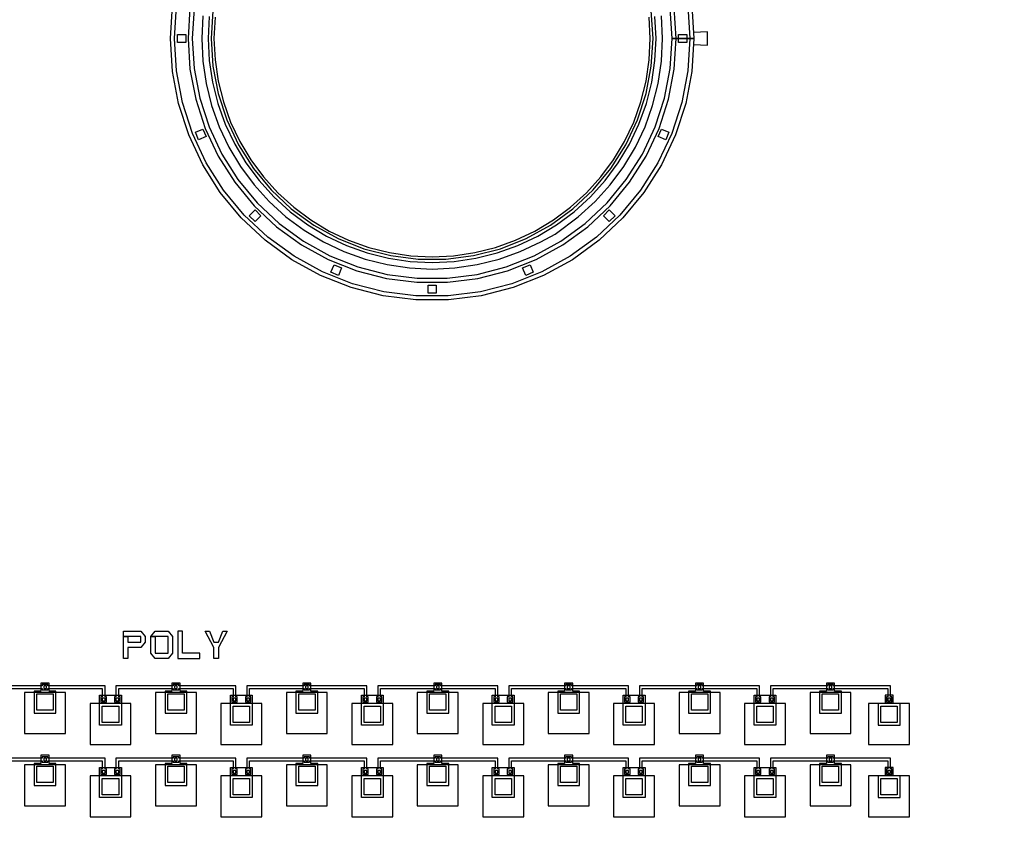
# Model space of a CAD drawing. Extents: x 44470 to 146070, y 17250 to 118850.
# Drawn here: x 100140 to 103750, y 102231 to 105224 of the extents above; entities that cross this region are included whole.
import ezdxf

# ---------------------------------------------------------------- set-up
doc = ezdxf.new("R2010")
doc.units = 0
doc.header["$MEASUREMENT"] = 0
doc.layers.get('0').update_dxf_attribs({"linetype": 'CONTINUOUS'})
for name, color, linetype in [('1', 1, 'CONTINUOUS'), ('2', 2, 'CONTINUOUS'), ('3', 3, 'CONTINUOUS'), ('4', 5, 'CONTINUOUS'), ('5', 6, 'CONTINUOUS'), ('6', 4, 'CONTINUOUS')]:
    doc.layers.add(name, color=color, linetype=linetype)

# ---------------------------------------------------------------- blocks, each defined once
blk = doc.blocks.new('PNA')
at = {"layer": '1'}
for points in [[(-1499.1, -895.2), (-1506.1, -1007.4), (-1499.1, -1119.5), (-1478, -1229.9), (-1443.3, -1336.8), (-1395.4, -1438.5), (-1335.2, -1533.4), (-1263.6, -1620), (-1181.6, -1697), (-1090.7, -1763), (-992.2, -1817.2), (-887.7, -1858.6), (-778.8, -1886.5), (-667.3, -1900.6), (-554.9, -1900.6), (-443.4, -1886.5), (-334.6, -1858.5), (-230.1, -1817.2), (-131.6, -1763), (-40.6, -1697), (41.3, -1620), (112.9, -1533.4), (173.2, -1438.5), (221, -1336.8), (255.7, -1229.9), (276.8, -1119.5), (283.9, -1007.3), (333.9, -1007.3), (326.4, -1125.8), (304.2, -1242.4), (267.5, -1355.2), (217, -1462.6), (153.4, -1562.8), (77.7, -1654.2), (-8.8, -1735.5), (-104.8, -1805.2), (-208.8, -1862.4), (-319.1, -1906.1), (-434.1, -1935.6), (-551.8, -1950.5), (-670.5, -1950.5), (-788.2, -1935.6), (-903.2, -1906.1), (-1013.5, -1862.4), (-1117.5, -1805.2), (-1213.5, -1735.5), (-1300, -1654.3), (-1375.7, -1562.8), (-1439.3, -1462.6), (-1489.8, -1355.2), (-1526.5, -1242.4), (-1548.7, -1125.8), (-1556.1, -1007.4), (-1548.7, -888.9)], [(326.4, -888.9), (333.9, -1007.3), (283.9, -1007.4), (276.8, -895.2)], [(-1428.2, -926.9), (-1432.1, -1007.4), (-1428.2, -1087.8), (-1416.4, -1167.5), (-1396.8, -1245.7), (-1369.6, -1321.5), (-1335.2, -1394.4), (-1293.8, -1463.5), (-1245.8, -1528.2), (-1191.7, -1587.9), (-1132, -1642), (-1067.3, -1690), (-998.2, -1731.4), (-925.3, -1765.9), (-849.5, -1793), (-771.3, -1812.6), (-691.6, -1824.4), (-611.1, -1828.4), (-530.7, -1824.4), (-451, -1812.6), (-372.8, -1793), (-297, -1765.9), (-224.1, -1731.4), (-155, -1690), (-90.3, -1642), (-30.6, -1587.9), (23.5, -1528.2), (71.5, -1463.5), (112.9, -1394.4), (147.4, -1321.5), (174.5, -1245.7), (194.1, -1167.5), (205.9, -1087.8), (209.9, -1007.4), (205.9, -926.9)]]:
    blk.add_lwpolyline(points, dxfattribs=at)
at = {"layer": '3'}
blk.add_lwpolyline([(-1407.3, -928.9), (-1411.1, -1007.4), (-1407.3, -1085.8), (-1395.8, -1163.4), (-1376.7, -1239.6), (-1350.2, -1313.5), (-1316.7, -1384.5), (-1276.3, -1451.8), (-1229.5, -1514.9), (-1176.8, -1573), (-1118.7, -1625.8), (-1055.6, -1672.5), (-988.3, -1712.9), (-917.3, -1746.5), (-843.4, -1772.9), (-767.2, -1792), (-689.6, -1803.5), (-611.1, -1807.4), (-532.7, -1803.5), (-455.1, -1792), (-378.9, -1772.9), (-305, -1746.5), (-234, -1712.9), (-166.7, -1672.5), (-103.6, -1625.8), (-45.5, -1573), (7.3, -1514.9), (54, -1451.8), (94.4, -1384.5), (128, -1313.5), (154.4, -1239.6), (173.5, -1163.4), (185, -1085.8), (188.9, -1007.4), (185, -928.9)], dxfattribs=at)
for points in [[(-1514.6, -1022.4), (-1544.6, -1022.4), (-1544.6, -992.4), (-1514.6, -992.4)], [(292.3, -992.3), (322.3, -992.3), (322.3, -1022.3), (292.3, -1022.3)], [(-1239.4, -1656.8), (-1260.6, -1678), (-1281.8, -1656.8), (-1260.6, -1635.6)], [(38.3, -1635.6), (59.5, -1656.8), (38.3, -1678), (17.1, -1656.8)], [(-596.1, -1910.8), (-596.1, -1940.8), (-626.1, -1940.8), (-626.1, -1910.8)]]:
    blk.add_lwpolyline(points, close=True, dxfattribs=at)
at = {"layer": '4'}
for points in [[(-1484.2, -897.1), (-1491.1, -1007.4), (-1484.2, -1117.7), (-1463.5, -1226.2), (-1429.3, -1331.3), (-1382.3, -1431.3), (-1323.1, -1524.6), (-1252.6, -1609.8), (-1172.1, -1685.4), (-1082.7, -1750.4), (-985.8, -1803.6), (-883.1, -1844.3), (-776, -1871.8), (-666.4, -1885.6), (-555.9, -1885.6), (-446.2, -1871.8), (-339.2, -1844.3), (-236.5, -1803.6), (-139.6, -1750.4), (-50.2, -1685.4), (30.4, -1609.8), (100.8, -1524.6), (160, -1431.3), (207.1, -1331.3), (241.2, -1226.2), (261.9, -1117.6), (268.9, -1007.3), (348.9, -1007.3), (341.3, -1127.7), (318.7, -1246.1), (281.4, -1360.7), (230.1, -1469.8), (165.5, -1571.6), (88.7, -1664.5), (0.8, -1747), (-96.7, -1817.9), (-202.4, -1876), (-314.5, -1920.4), (-431.3, -1950.3), (-550.9, -1965.5), (-671.4, -1965.5), (-791, -1950.4), (-907.8, -1920.4), (-1019.9, -1876), (-1125.5, -1817.9), (-1223.1, -1747), (-1311, -1664.5), (-1387.8, -1571.6), (-1452.4, -1469.8), (-1503.7, -1360.8), (-1541, -1246.1), (-1563.6, -1127.7), (-1571.1, -1007.4), (-1563.6, -887)], [(341.3, -887), (348.9, -1007.3), (268.9, -1007.4), (261.9, -897.1)], [(-1452.1, -924.5), (-1456.1, -1007.4), (-1452.1, -1090.2), (-1439.9, -1172.2), (-1419.8, -1252.6), (-1391.8, -1330.7), (-1356.4, -1405.7), (-1313.7, -1476.8), (-1264.3, -1543.4), (-1208.6, -1604.9), (-1147.2, -1660.6), (-1080.6, -1709.9), (-1009.5, -1752.6), (-934.5, -1788), (-856.4, -1816), (-776, -1836.1), (-694, -1848.3), (-611.1, -1852.4), (-528.3, -1848.3), (-446.3, -1836.1), (-365.8, -1816), (-287.8, -1788), (-212.8, -1752.6), (-160.3, -1724.6), (-75.1, -1660.5), (-13.6, -1604.9), (42.1, -1543.4), (91.5, -1476.8), (134.1, -1405.7), (169.5, -1330.7), (197.5, -1252.6), (217.6, -1172.2), (229.8, -1090.2), (233.9, -1007.4), (229.8, -924.5)]]:
    blk.add_lwpolyline(points, dxfattribs=at)
blk.add_lwpolyline([(347.5, -1029.1), (398.9, -1032.3), (398.9, -982.3), (347.5, -985.6), (348.9, -1007.3)], close=True, dxfattribs=at)
at = {"layer": '5'}
blk.add_lwpolyline([(-1414.8, -905.8), (-1421.1, -1007.4), (-1414.8, -1108.9), (-1395.7, -1208.8), (-1364.3, -1305.5), (-1321, -1397.6), (-1266.4, -1483.5), (-1201.6, -1561.8), (-1127.5, -1631.5), (-1045.2, -1691.3), (-956, -1740.3), (-861.4, -1777.7), (-762.9, -1803), (-662, -1815.8), (-560.3, -1815.8), (-459.4, -1803), (-360.8, -1777.7), (-266.3, -1740.3), (-177.1, -1691.3), (-94.8, -1631.5), (-20.7, -1561.8), (44.2, -1483.5), (98.7, -1397.6), (142, -1305.5), (173.4, -1208.8), (192.5, -1108.9), (198.9, -1007.4), (192.5, -905.8)], dxfattribs=at)
for points in [[(-1440.1, -1366.9), (-1467.8, -1378.4), (-1479.3, -1350.7), (-1451.5, -1339.2)], [(229.3, -1339.2), (257, -1350.7), (245.5, -1378.4), (217.8, -1366.9)], [(-943, -1847.8), (-954.5, -1875.5), (-982.2, -1864), (-970.7, -1836.3)], [(-251.5, -1836.3), (-240.1, -1864), (-267.8, -1875.5), (-279.3, -1847.8)]]:
    blk.add_lwpolyline(points, close=True, dxfattribs=at)
at = {"layer": '6'}
for points in [[(-1484.2, -897.1), (-1491.1, -1007.4), (-1484.2, -1117.7), (-1463.5, -1226.2), (-1429.3, -1331.3), (-1382.3, -1431.3), (-1323.1, -1524.6), (-1252.6, -1609.8), (-1172.1, -1685.4), (-1082.7, -1750.4), (-985.8, -1803.6), (-883.1, -1844.3), (-776, -1871.8), (-666.4, -1885.6), (-555.9, -1885.6), (-446.2, -1871.8), (-339.2, -1844.3), (-236.5, -1803.6), (-139.6, -1750.4), (-50.2, -1685.4), (30.4, -1609.8), (100.8, -1524.6), (160, -1431.3), (207.1, -1331.3), (241.2, -1226.2), (261.9, -1117.6), (268.9, -1007.3), (348.9, -1007.3), (341.3, -1127.7), (318.7, -1246.1), (281.4, -1360.7), (230.1, -1469.8), (165.5, -1571.6), (88.7, -1664.5), (0.8, -1747), (-96.7, -1817.9), (-202.4, -1876), (-314.5, -1920.4), (-431.3, -1950.3), (-550.9, -1965.5), (-671.4, -1965.5), (-791, -1950.4), (-907.8, -1920.4), (-1019.9, -1876), (-1125.5, -1817.9), (-1223.1, -1747), (-1311, -1664.5), (-1387.8, -1571.6), (-1452.4, -1469.8), (-1503.7, -1360.8), (-1541, -1246.1), (-1563.6, -1127.7), (-1571.1, -1007.4), (-1563.6, -887)], [(341.3, -887), (348.9, -1007.3), (268.9, -1007.4), (261.9, -897.1)], [(-1452.1, -924.5), (-1456.1, -1007.4), (-1452.1, -1090.2), (-1439.9, -1172.2), (-1419.8, -1252.6), (-1391.8, -1330.7), (-1356.4, -1405.7), (-1313.7, -1476.8), (-1264.3, -1543.4), (-1208.6, -1604.9), (-1147.2, -1660.6), (-1080.6, -1709.9), (-1009.5, -1752.6), (-934.5, -1788), (-856.4, -1816), (-776, -1836.1), (-694, -1848.3), (-611.1, -1852.4), (-528.3, -1848.3), (-446.3, -1836.1), (-365.8, -1816), (-287.8, -1788), (-212.8, -1752.6), (-160.3, -1724.6), (-75.1, -1660.5), (-13.6, -1604.9), (42.1, -1543.4), (91.5, -1476.8), (134.1, -1405.7), (169.5, -1330.7), (197.5, -1252.6), (217.6, -1172.2), (229.8, -1090.2), (233.9, -1007.4), (229.8, -924.5)]]:
    blk.add_lwpolyline(points, dxfattribs=at)
blk.add_lwpolyline([(347.5, -1029.1), (398.9, -1032.3), (398.9, -982.3), (347.5, -985.6), (348.9, -1007.3)], close=True, dxfattribs=at)
blk = doc.blocks.new('POLY-2')
at = {"layer": '2'}
for points in [[(0, 0), (64, 0), (80, -20), (80, -40), (64, -60), (16, -60), (16, -100), (0, -100), (0, -20), (16, -20), (16, -40), (64, -40), (64, -20), (0, -20)], [(116, 0), (164, 0), (180, -20), (180, -80), (164, -100), (116, -100), (100, -80), (100, -20), (116, -20), (116, -80), (164, -80), (164, -20), (100, -20)], [(216, 0), (200, 0), (200, -100), (280, -100), (280, -80), (216, -80)], [(300, 0), (316, 0), (332, -40), (348, -40), (364, 0), (380, 0), (348, -60), (348, -100), (332, -100), (332, -60)], [(-507.5, -200), (-507.5, -240), (-512.5, -240), (-512.5, -260), (-492.5, -260), (-492.5, -240), (-497.5, -240), (-497.5, -210), (-297.5, -210), (-297.5, -215), (-277.5, -215), (-277.5, -210), (-77.5, -210), (-77.5, -240), (-82.5, -240), (-82.5, -260), (-62.5, -260), (-62.5, -240), (-67.5, -240), (-67.5, -200), (-277.5, -200), (-277.5, -195), (-297.5, -195), (-297.5, -200)], [(-27.5, -200), (-27.5, -240), (-32.5, -240), (-32.5, -260), (-12.5, -260), (-12.5, -240), (-17.5, -240), (-17.5, -210), (182.5, -210), (182.5, -215), (202.5, -215), (202.5, -210), (402.5, -210), (402.5, -240), (397.5, -240), (397.5, -260), (417.5, -260), (417.5, -240), (412.5, -240), (412.5, -200), (202.5, -200), (202.5, -195), (182.5, -195), (182.5, -200)], [(452.5, -200), (452.5, -240), (447.5, -240), (447.5, -260), (467.5, -260), (467.5, -240), (462.5, -240), (462.5, -210), (662.5, -210), (662.5, -215), (682.5, -215), (682.5, -210), (882.5, -210), (882.5, -240), (877.5, -240), (877.5, -260), (897.5, -260), (897.5, -240), (892.5, -240), (892.5, -200), (682.5, -200), (682.5, -195), (662.5, -195), (662.5, -200)], [(932.5, -200), (932.5, -240), (927.5, -240), (927.5, -260), (947.5, -260), (947.5, -240), (942.5, -240), (942.5, -210), (1142.5, -210), (1142.5, -215), (1162.5, -215), (1162.5, -210), (1362.5, -210), (1362.5, -240), (1357.5, -240), (1357.5, -260), (1377.5, -260), (1377.5, -240), (1372.5, -240), (1372.5, -200), (1162.5, -200), (1162.5, -195), (1142.5, -195), (1142.5, -200)], [(1412.5, -200), (1412.5, -240), (1407.5, -240), (1407.5, -260), (1427.5, -260), (1427.5, -240), (1422.5, -240), (1422.5, -210), (1622.5, -210), (1622.5, -215), (1642.5, -215), (1642.5, -210), (1842.5, -210), (1842.5, -240), (1837.5, -240), (1837.5, -260), (1857.5, -260), (1857.5, -240), (1852.5, -240), (1852.5, -200), (1642.5, -200), (1642.5, -195), (1622.5, -195), (1622.5, -200)], [(1892.5, -200), (1892.5, -240), (1887.5, -240), (1887.5, -260), (1907.5, -260), (1907.5, -240), (1902.5, -240), (1902.5, -210), (2102.5, -210), (2102.5, -215), (2122.5, -215), (2122.5, -210), (2322.5, -210), (2322.5, -240), (2317.5, -240), (2317.5, -260), (2337.5, -260), (2337.5, -240), (2332.5, -240), (2332.5, -200), (2122.5, -200), (2122.5, -195), (2102.5, -195), (2102.5, -200)], [(2372.5, -200), (2372.5, -240), (2367.5, -240), (2367.5, -260), (2387.5, -260), (2387.5, -240), (2382.5, -240), (2382.5, -210), (2582.5, -210), (2582.5, -215), (2602.5, -215), (2602.5, -210), (2802.5, -210), (2802.5, -240), (2797.5, -240), (2797.5, -260), (2817.5, -260), (2817.5, -240), (2812.5, -240), (2812.5, -200), (2602.5, -200), (2602.5, -195), (2582.5, -195), (2582.5, -200)], [(-507.5, -465), (-507.5, -505), (-512.5, -505), (-512.5, -525), (-492.5, -525), (-492.5, -505), (-497.5, -505), (-497.5, -475), (-297.5, -475), (-297.5, -480), (-277.5, -480), (-277.5, -475), (-77.5, -475), (-77.5, -505), (-82.5, -505), (-82.5, -525), (-62.5, -525), (-62.5, -505), (-67.5, -505), (-67.5, -465), (-277.5, -465), (-277.5, -460), (-297.5, -460), (-297.5, -465)], [(-27.5, -465), (-27.5, -505), (-32.5, -505), (-32.5, -525), (-12.5, -525), (-12.5, -505), (-17.5, -505), (-17.5, -475), (182.5, -475), (182.5, -480), (202.5, -480), (202.5, -475), (402.5, -475), (402.5, -505), (397.5, -505), (397.5, -525), (417.5, -525), (417.5, -505), (412.5, -505), (412.5, -465), (202.5, -465), (202.5, -460), (182.5, -460), (182.5, -465)], [(452.5, -465), (452.5, -505), (447.5, -505), (447.5, -525), (467.5, -525), (467.5, -505), (462.5, -505), (462.5, -475), (662.5, -475), (662.5, -480), (682.5, -480), (682.5, -475), (882.5, -475), (882.5, -505), (877.5, -505), (877.5, -525), (897.5, -525), (897.5, -505), (892.5, -505), (892.5, -465), (682.5, -465), (682.5, -460), (662.5, -460), (662.5, -465)], [(932.5, -465), (932.5, -505), (927.5, -505), (927.5, -525), (947.5, -525), (947.5, -505), (942.5, -505), (942.5, -475), (1142.5, -475), (1142.5, -480), (1162.5, -480), (1162.5, -475), (1362.5, -475), (1362.5, -505), (1357.5, -505), (1357.5, -525), (1377.5, -525), (1377.5, -505), (1372.5, -505), (1372.5, -465), (1162.5, -465), (1162.5, -460), (1142.5, -460), (1142.5, -465)], [(1412.5, -465), (1412.5, -505), (1407.5, -505), (1407.5, -525), (1427.5, -525), (1427.5, -505), (1422.5, -505), (1422.5, -475), (1622.5, -475), (1622.5, -480), (1642.5, -480), (1642.5, -475), (1842.5, -475), (1842.5, -505), (1837.5, -505), (1837.5, -525), (1857.5, -525), (1857.5, -505), (1852.5, -505), (1852.5, -465), (1642.5, -465), (1642.5, -460), (1622.5, -460), (1622.5, -465)], [(1892.5, -465), (1892.5, -505), (1887.5, -505), (1887.5, -525), (1907.5, -525), (1907.5, -505), (1902.5, -505), (1902.5, -475), (2102.5, -475), (2102.5, -480), (2122.5, -480), (2122.5, -475), (2322.5, -475), (2322.5, -505), (2317.5, -505), (2317.5, -525), (2337.5, -525), (2337.5, -505), (2332.5, -505), (2332.5, -465), (2122.5, -465), (2122.5, -460), (2102.5, -460), (2102.5, -465)], [(2372.5, -465), (2372.5, -505), (2367.5, -505), (2367.5, -525), (2387.5, -525), (2387.5, -505), (2382.5, -505), (2382.5, -475), (2582.5, -475), (2582.5, -480), (2602.5, -480), (2602.5, -475), (2802.5, -475), (2802.5, -505), (2797.5, -505), (2797.5, -525), (2817.5, -525), (2817.5, -505), (2812.5, -505), (2812.5, -465), (2602.5, -465), (2602.5, -460), (2582.5, -460), (2582.5, -465)]]:
    blk.add_lwpolyline(points, close=True, dxfattribs=at)
at = {"layer": '3'}
for points in [[(-292.5, -200), (-292.5, -210), (-282.5, -210), (-282.5, -200)], [(187.5, -200), (187.5, -210), (197.5, -210), (197.5, -200)], [(667.5, -200), (667.5, -210), (677.5, -210), (677.5, -200)], [(1147.5, -200), (1147.5, -210), (1157.5, -210), (1157.5, -200)], [(1627.5, -200), (1627.5, -210), (1637.5, -210), (1637.5, -200)], [(2107.5, -200), (2107.5, -210), (2117.5, -210), (2117.5, -200)], [(2587.5, -200), (2587.5, -210), (2597.5, -210), (2597.5, -200)], [(-77.5, -245), (-77.5, -255), (-67.5, -255), (-67.5, -245)], [(-27.5, -245), (-27.5, -255), (-17.5, -255), (-17.5, -245)], [(402.5, -245), (402.5, -255), (412.5, -255), (412.5, -245)], [(452.5, -245), (452.5, -255), (462.5, -255), (462.5, -245)], [(882.5, -245), (882.5, -255), (892.5, -255), (892.5, -245)], [(932.5, -245), (932.5, -255), (942.5, -255), (942.5, -245)], [(1362.5, -245), (1362.5, -255), (1372.5, -255), (1372.5, -245)], [(1412.5, -245), (1412.5, -255), (1422.5, -255), (1422.5, -245)], [(1842.5, -245), (1842.5, -255), (1852.5, -255), (1852.5, -245)], [(1892.5, -245), (1892.5, -255), (1902.5, -255), (1902.5, -245)], [(2322.5, -245), (2322.5, -255), (2332.5, -255), (2332.5, -245)], [(2372.5, -245), (2372.5, -255), (2382.5, -255), (2382.5, -245)], [(2802.5, -245), (2802.5, -255), (2812.5, -255), (2812.5, -245)], [(-292.5, -465), (-292.5, -475), (-282.5, -475), (-282.5, -465)], [(187.5, -465), (187.5, -475), (197.5, -475), (197.5, -465)], [(667.5, -465), (667.5, -475), (677.5, -475), (677.5, -465)], [(1147.5, -465), (1147.5, -475), (1157.5, -475), (1157.5, -465)], [(1627.5, -465), (1627.5, -475), (1637.5, -475), (1637.5, -465)], [(2107.5, -465), (2107.5, -475), (2117.5, -475), (2117.5, -465)], [(2587.5, -465), (2587.5, -475), (2597.5, -475), (2597.5, -465)], [(-77.5, -510), (-77.5, -520), (-67.5, -520), (-67.5, -510)], [(-27.5, -510), (-27.5, -520), (-17.5, -520), (-17.5, -510)], [(402.5, -510), (402.5, -520), (412.5, -520), (412.5, -510)], [(452.5, -510), (452.5, -520), (462.5, -520), (462.5, -510)], [(882.5, -510), (882.5, -520), (892.5, -520), (892.5, -510)], [(932.5, -510), (932.5, -520), (942.5, -520), (942.5, -510)], [(1362.5, -510), (1362.5, -520), (1372.5, -520), (1372.5, -510)], [(1412.5, -510), (1412.5, -520), (1422.5, -520), (1422.5, -510)], [(1842.5, -510), (1842.5, -520), (1852.5, -520), (1852.5, -510)], [(1892.5, -510), (1892.5, -520), (1902.5, -520), (1902.5, -510)], [(2322.5, -510), (2322.5, -520), (2332.5, -520), (2332.5, -510)], [(2372.5, -510), (2372.5, -520), (2382.5, -520), (2382.5, -510)], [(2802.5, -510), (2802.5, -520), (2812.5, -520), (2812.5, -510)]]:
    blk.add_lwpolyline(points, close=True, dxfattribs=at)
at = {"layer": '4', "color": 5}
for points in [[(-302.5, -190), (-302.5, -220), (-327.5, -220), (-327.5, -300), (-247.5, -300), (-247.5, -220), (-272.5, -220), (-272.5, -190)], [(177.5, -190), (177.5, -220), (152.5, -220), (152.5, -300), (232.5, -300), (232.5, -220), (207.5, -220), (207.5, -190)], [(657.5, -190), (657.5, -220), (632.5, -220), (632.5, -300), (712.5, -300), (712.5, -220), (687.5, -220), (687.5, -190)], [(1137.5, -190), (1137.5, -220), (1112.5, -220), (1112.5, -300), (1192.5, -300), (1192.5, -220), (1167.5, -220), (1167.5, -190)], [(1617.5, -190), (1617.5, -220), (1592.5, -220), (1592.5, -300), (1672.5, -300), (1672.5, -220), (1647.5, -220), (1647.5, -190)], [(2097.5, -190), (2097.5, -220), (2072.5, -220), (2072.5, -300), (2152.5, -300), (2152.5, -220), (2127.5, -220), (2127.5, -190)], [(2577.5, -190), (2577.5, -220), (2552.5, -220), (2552.5, -300), (2632.5, -300), (2632.5, -220), (2607.5, -220), (2607.5, -190)], [(2792.5, -235), (2792.5, -265), (2767.5, -265), (2767.5, -345), (2847.5, -345), (2847.5, -265), (2822.5, -265), (2822.5, -235)], [(-302.5, -455), (-302.5, -485), (-327.5, -485), (-327.5, -565), (-247.5, -565), (-247.5, -485), (-272.5, -485), (-272.5, -455)], [(177.5, -455), (177.5, -485), (152.5, -485), (152.5, -565), (232.5, -565), (232.5, -485), (207.5, -485), (207.5, -455)], [(657.5, -455), (657.5, -485), (632.5, -485), (632.5, -565), (712.5, -565), (712.5, -485), (687.5, -485), (687.5, -455)], [(1137.5, -455), (1137.5, -485), (1112.5, -485), (1112.5, -565), (1192.5, -565), (1192.5, -485), (1167.5, -485), (1167.5, -455)], [(1617.5, -455), (1617.5, -485), (1592.5, -485), (1592.5, -565), (1672.5, -565), (1672.5, -485), (1647.5, -485), (1647.5, -455)], [(2097.5, -455), (2097.5, -485), (2072.5, -485), (2072.5, -565), (2152.5, -565), (2152.5, -485), (2127.5, -485), (2127.5, -455)], [(2577.5, -455), (2577.5, -485), (2552.5, -485), (2552.5, -565), (2632.5, -565), (2632.5, -485), (2607.5, -485), (2607.5, -455)], [(2792.5, -500), (2792.5, -530), (2767.5, -530), (2767.5, -610), (2847.5, -610), (2847.5, -530), (2822.5, -530), (2822.5, -500)]]:
    blk.add_lwpolyline(points, close=True, dxfattribs=at)
at = {"layer": '4'}
for points in [[(-87.5, -235), (-7.5, -235), (-7.5, -345), (-87.5, -345)], [(392.5, -235), (472.5, -235), (472.5, -345), (392.5, -345)], [(872.5, -235), (952.5, -235), (952.5, -345), (872.5, -345)], [(1352.5, -235), (1432.5, -235), (1432.5, -345), (1352.5, -345)], [(1832.5, -235), (1912.5, -235), (1912.5, -345), (1832.5, -345)], [(2312.5, -235), (2392.5, -235), (2392.5, -345), (2312.5, -345)], [(-87.5, -500), (-7.5, -500), (-7.5, -610), (-87.5, -610)], [(392.5, -500), (472.5, -500), (472.5, -610), (392.5, -610)], [(872.5, -500), (952.5, -500), (952.5, -610), (872.5, -610)], [(1352.5, -500), (1432.5, -500), (1432.5, -610), (1352.5, -610)], [(1832.5, -500), (1912.5, -500), (1912.5, -610), (1832.5, -610)], [(2312.5, -500), (2392.5, -500), (2392.5, -610), (2312.5, -610)]]:
    blk.add_lwpolyline(points, close=True, dxfattribs=at)
at = {"layer": '5'}
for points in [[(-317.5, -230), (-257.5, -230), (-257.5, -290), (-317.5, -290)], [(162.5, -230), (222.5, -230), (222.5, -290), (162.5, -290)], [(642.5, -230), (702.5, -230), (702.5, -290), (642.5, -290)], [(1122.5, -230), (1182.5, -230), (1182.5, -290), (1122.5, -290)], [(1602.5, -230), (1662.5, -230), (1662.5, -290), (1602.5, -290)], [(2082.5, -230), (2142.5, -230), (2142.5, -290), (2082.5, -290)], [(2562.5, -230), (2622.5, -230), (2622.5, -290), (2562.5, -290)], [(-77.5, -275), (-17.5, -275), (-17.5, -335), (-77.5, -335)], [(402.5, -275), (462.5, -275), (462.5, -335), (402.5, -335)], [(882.5, -275), (942.5, -275), (942.5, -335), (882.5, -335)], [(1362.5, -275), (1422.5, -275), (1422.5, -335), (1362.5, -335)], [(1842.5, -275), (1902.5, -275), (1902.5, -335), (1842.5, -335)], [(2322.5, -275), (2382.5, -275), (2382.5, -335), (2322.5, -335)], [(2777.5, -275), (2837.5, -275), (2837.5, -335), (2777.5, -335)], [(-317.5, -495), (-257.5, -495), (-257.5, -555), (-317.5, -555)], [(162.5, -495), (222.5, -495), (222.5, -555), (162.5, -555)], [(642.5, -495), (702.5, -495), (702.5, -555), (642.5, -555)], [(1122.5, -495), (1182.5, -495), (1182.5, -555), (1122.5, -555)], [(1602.5, -495), (1662.5, -495), (1662.5, -555), (1602.5, -555)], [(2082.5, -495), (2142.5, -495), (2142.5, -555), (2082.5, -555)], [(2562.5, -495), (2622.5, -495), (2622.5, -555), (2562.5, -555)], [(-77.5, -540), (-17.5, -540), (-17.5, -600), (-77.5, -600)], [(402.5, -540), (462.5, -540), (462.5, -600), (402.5, -600)], [(882.5, -540), (942.5, -540), (942.5, -600), (882.5, -600)], [(1362.5, -540), (1422.5, -540), (1422.5, -600), (1362.5, -600)], [(1842.5, -540), (1902.5, -540), (1902.5, -600), (1842.5, -600)], [(2322.5, -540), (2382.5, -540), (2382.5, -600), (2322.5, -600)], [(2777.5, -540), (2837.5, -540), (2837.5, -600), (2777.5, -600)]]:
    blk.add_lwpolyline(points, close=True, dxfattribs=at)
at = {"layer": '6'}
for points in [[(-212.5, -375), (-212.5, -225), (-362.5, -225), (-362.5, -375)], [(267.5, -375), (267.5, -225), (117.5, -225), (117.5, -375)], [(747.5, -375), (747.5, -225), (597.5, -225), (597.5, -375)], [(1227.5, -375), (1227.5, -225), (1077.5, -225), (1077.5, -375)], [(1707.5, -375), (1707.5, -225), (1557.5, -225), (1557.5, -375)], [(2187.5, -375), (2187.5, -225), (2037.5, -225), (2037.5, -375)], [(2667.5, -375), (2667.5, -225), (2517.5, -225), (2517.5, -375)], [(27.5, -415), (27.5, -265), (-122.5, -265), (-122.5, -415)], [(507.5, -415), (507.5, -265), (357.5, -265), (357.5, -415)], [(987.5, -415), (987.5, -265), (837.5, -265), (837.5, -415)], [(1467.5, -415), (1467.5, -265), (1317.5, -265), (1317.5, -415)], [(1947.5, -415), (1947.5, -265), (1797.5, -265), (1797.5, -415)], [(2427.5, -415), (2427.5, -265), (2277.5, -265), (2277.5, -415)], [(2882.5, -415), (2882.5, -265), (2732.5, -265), (2732.5, -415)], [(-212.5, -640), (-212.5, -490), (-362.5, -490), (-362.5, -640)], [(267.5, -640), (267.5, -490), (117.5, -490), (117.5, -640)], [(747.5, -640), (747.5, -490), (597.5, -490), (597.5, -640)], [(1227.5, -640), (1227.5, -490), (1077.5, -490), (1077.5, -640)], [(1707.5, -640), (1707.5, -490), (1557.5, -490), (1557.5, -640)], [(2187.5, -640), (2187.5, -490), (2037.5, -490), (2037.5, -640)], [(2667.5, -640), (2667.5, -490), (2517.5, -490), (2517.5, -640)], [(27.5, -680), (27.5, -530), (-122.5, -530), (-122.5, -680)], [(507.5, -680), (507.5, -530), (357.5, -530), (357.5, -680)], [(987.5, -680), (987.5, -530), (837.5, -530), (837.5, -680)], [(1467.5, -680), (1467.5, -530), (1317.5, -530), (1317.5, -680)], [(1947.5, -680), (1947.5, -530), (1797.5, -530), (1797.5, -680)], [(2427.5, -680), (2427.5, -530), (2277.5, -530), (2277.5, -680)], [(2882.5, -680), (2882.5, -530), (2732.5, -530), (2732.5, -680)]]:
    blk.add_lwpolyline(points, close=True, dxfattribs=at)

msp = doc.modelspace()

# ---------------------------------------------------------------- linework, layer by layer
for radius in [50800, 45800]:
    msp.add_circle((95269.8, 68049.6), radius)

# ---------------------------------------------------------------- block references
for name, p in [('PNA', (102263.5, 106162)), ('POLY-2', (100520.5, 102982.5))]:
    msp.add_blockref(name, p)

doc.saveas('drawing.dxf')
